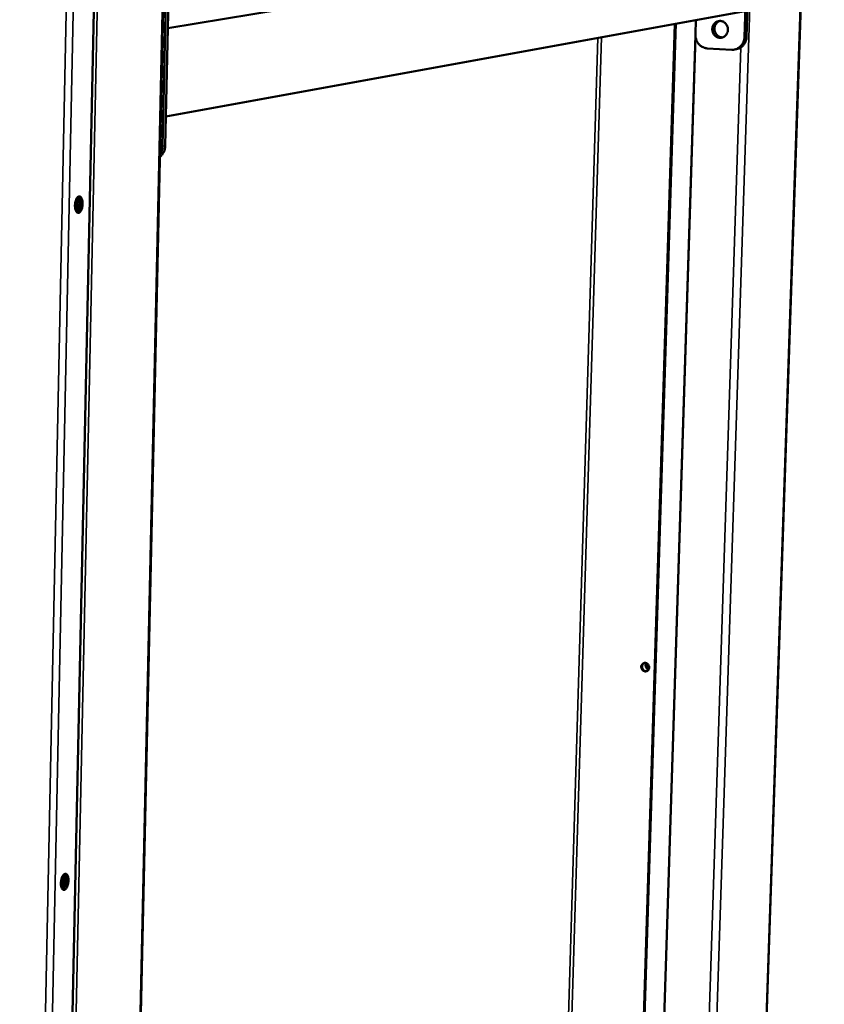
# Model space of a CAD drawing. Units: millimetres. Extents: x 65 to 5858, y 100 to 4100.
# Drawn here: x 4891 to 5110, y 3368 to 3635 of the extents above; entities that cross this region are included whole.
import ezdxf

# ---------------------------------------------------------------- set-up
doc = ezdxf.new("R2010")
doc.units = ezdxf.units.MM
doc.header["$LTSCALE"] = 20
doc.layers.add('Visible (ISO)', color=7, linetype='Continuous', lineweight=50)
doc.layers.add('Visible Narrow (ISO)', color=7, linetype='Continuous', lineweight=35)

msp = doc.modelspace()

# ---------------------------------------------------------------- linework, layer by layer
at = {"layer": 'Visible (ISO)'}
for p, q in [((5109.71, 3829.16), (5085.58, 3114.18)), ((4934.09, 3822.61), (4916.11, 3015.79)), ((4914.51, 3798.27), (4898.25, 3025.63)), ((5089.16, 3666.32), (5087.99, 3630.57)), ((5088.57, 3630.68), (5089.74, 3666.41)), ((4931.28, 3633.05), (5088.93, 3659.15)), ((4930.73, 3640.95), (4929.83, 3600.95)), ((4930.56, 3601.09), (4931.46, 3641.06)), ((4930.74, 3609.07), (5088.23, 3637.71)), ((5074.7, 3631.3), (5074.82, 3635.27)), ((4931.28, 3633.05), (4930.74, 3609.07)), ((5074.7, 3631.15), (5057.98, 3106.6)), ((5074.72, 3630.78), (5058.02, 3106.74)), ((5084.54, 3627.19), (5077.9, 3627.56)), ((5085.88, 3627.35), (5085.29, 3627.24)), ((4906.75, 3583.13), (4906.44, 3583.15)), ((4906.75, 3583.13), (4906.75, 3582.99)), ((4902.92, 3399.15), (4902.49, 3399.2)), ((4902.92, 3399.15), (4902.92, 3399))]:
    msp.add_line(p, q, dxfattribs=at)
at = {"layer": 'Visible (ISO)', "flags": 128}
for points in [[(5083.52, 3632.6, -0.042425), (5083.47, 3632.13, -0.062994), (5083.37, 3631.83, -0.021043), (5083.12, 3631.37, -0.04262), (5082.97, 3631.16, -0.045341), (5082.71, 3630.9, -0.044952), (5082.39, 3630.68, -0.046918), (5082.05, 3630.53, -0.04677), (5081.69, 3630.45, -0.046871), (5081.32, 3630.44, -0.047014), (5080.95, 3630.49, -0.04518), (5080.59, 3630.62, -0.045572), (5080.27, 3630.8, -0.042836), (5079.97, 3631.05, -0.043319), (5079.72, 3631.34, -0.041016), (5079.51, 3631.68, -0.041355), (5079.37, 3632.04, -0.040413), (5079.29, 3632.43, -0.040433), (5079.27, 3632.83, -0.041183), (5079.31, 3633.22, -0.040872), (5079.42, 3633.6, -0.043056), (5079.59, 3633.95, -0.042573), (5079.81, 3634.27, -0.04533), (5080.08, 3634.53, -0.044913), (5080.39, 3634.75, -0.046928), (5080.73, 3634.9, -0.04675), (5081.1, 3634.98, -0.046903), (5081.47, 3635, -0.047017), (5081.83, 3634.94, -0.045226), (5082.19, 3634.82, -0.045595), (5082.52, 3634.63, -0.042886), (5082.82, 3634.39, -0.043354), (5083.07, 3634.09, -0.041063), (5083.2, 3633.87, -0.020079), (5083.42, 3633.39, -0.061807), (5083.5, 3633.08, -0.041106), (5083.52, 3632.6)], [(5081.3, 3635, 0.040758), (5080.92, 3634.83, 0.062751), (5080.7, 3634.67, 0.019628), (5080.37, 3634.34, 0.040563), (5080.23, 3634.16, 0.038261), (5080.06, 3633.85, 0.038702), (5079.94, 3633.51, 0.037111), (5079.87, 3633.16, 0.037346), (5079.85, 3632.8, 0.036958), (5079.88, 3632.44, 0.036895), (5079.97, 3632.09, 0.03782), (5080.11, 3631.76, 0.037483), (5080.3, 3631.45, 0.039453), (5080.53, 3631.18, 0.038977), (5080.79, 3630.95, 0.041335), (5080.99, 3630.83, 0.02015), (5081.41, 3630.64, 0.063504), (5081.67, 3630.57, 0.041463), (5082.08, 3630.54)], [(5077.9, 3627.56, -0.034028), (5077.37, 3627.63, -0.05428), (5077.05, 3627.73, -0.0143), (5076.48, 3627.99, -0.033976), (5076.26, 3628.13, -0.03228), (5075.9, 3628.41, -0.032701), (5075.59, 3628.73, -0.031157), (5075.31, 3629.1, -0.031501), (5075.09, 3629.49, -0.030471), (5074.98, 3629.74, -0.011918), (5074.78, 3630.37, -0.049099), (5074.71, 3630.72, -0.030554), (5074.7, 3631.3)], [(5087.99, 3630.57, -0.031427), (5087.94, 3630, -0.049985), (5087.85, 3629.66, -0.01248), (5087.6, 3629.05, -0.031434), (5087.49, 3628.81, -0.032987), (5087.24, 3628.44, -0.032591), (5086.93, 3628.11, -0.034194), (5086.6, 3627.82, -0.03386), (5086.22, 3627.58, -0.035041), (5085.99, 3627.47, -0.014946), (5085.41, 3627.27, -0.055176), (5085.08, 3627.2, -0.034972), (5084.54, 3627.19)], [(5085.88, 3627.35, 0.035257), (5086.41, 3627.49, 0.05578), (5086.72, 3627.64, 0.015212), (5087.25, 3627.99, 0.035231), (5087.46, 3628.16, 0.03357), (5087.78, 3628.51, 0.033974), (5088.04, 3628.88, 0.032334), (5088.17, 3629.12, 0.013115), (5088.42, 3629.74, 0.051108), (5088.52, 3630.1, 0.03232), (5088.57, 3630.68)], [(4929.09, 3598.02, 0.028701), (4929.49, 3598.37, 0.04752), (4929.69, 3598.61, 0.010631), (4930.04, 3599.14, 0.028585), (4930.15, 3599.35, 0.026782), (4930.24, 3599.56, 0.009394), (4930.45, 3600.19, 0.043764), (4930.52, 3600.53, 0.026803), (4930.56, 3601.09)], [(4929.83, 3600.95, -0.024295), (4929.8, 3600.44, -0.040375), (4929.74, 3600.13, -0.00786), (4929.62, 3599.73, -0.008147), (4929.49, 3599.36, -0.041855), (4929.37, 3599.09, -0.024736), (4929.1, 3598.66)], [(4908.11, 3585.28, -0.023136), (4908.08, 3584.78, -0.036821), (4908.02, 3584.47, -0.007853), (4907.87, 3583.93, -0.021179), (4907.81, 3583.73, -0.036867), (4907.68, 3583.47, -0.031236), (4907.49, 3583.18, -0.064037), (4907.32, 3583, -0.069338), (4907.12, 3582.89, -0.10026), (4906.93, 3582.85, -0.102774), (4906.75, 3582.89, -0.079482), (4906.57, 3583, -0.071218), (4906.42, 3583.18, -0.035619), (4906.26, 3583.47, -0.040577), (4906.17, 3583.74, -0.022082), (4906.09, 3584.14, -0.026331), (4906.05, 3584.47, -0.019808), (4906.04, 3584.89, -0.020808), (4906.07, 3585.29, -0.021942), (4906.12, 3585.67, -0.019977), (4906.22, 3586.08, -0.029554), (4906.32, 3586.38, -0.024336), (4906.49, 3586.74, -0.048171), (4906.64, 3586.96, -0.045843), (4906.84, 3587.17, -0.083893), (4907.02, 3587.28, -0.094266), (4907.22, 3587.31, -0.099895), (4907.4, 3587.28, -0.090872), (4907.58, 3587.16, -0.053455), (4907.75, 3586.96, -0.05339), (4907.87, 3586.73, -0.026232), (4907.93, 3586.54, -0.011023), (4908.05, 3586.07, -0.041087), (4908.1, 3585.75, -0.027997), (4908.11, 3585.28)], [(4906.35, 3583.29, 0.02369), (4906.54, 3583.59, 0.043576), (4906.63, 3583.77, 0.008207), (4906.78, 3584.22, 0.022577), (4906.83, 3584.39, 0.017574), (4906.89, 3584.75, 0.018474), (4906.93, 3585.09, 0.01855), (4906.95, 3585.44, 0.017587), (4906.93, 3585.8, 0.022783), (4906.91, 3585.97, 0.008356), (4906.83, 3586.44, 0.044008), (4906.78, 3586.63, 0.023918), (4906.63, 3586.95)], [(4906.65, 3582.94, 0.03874), (4906.91, 3583.13, 0.070074), (4907.03, 3583.27, 0.020598), (4907.24, 3583.64, 0.035309), (4907.34, 3583.86, 0.020999), (4907.46, 3584.27, 0.024235), (4907.54, 3584.63, 0.020434), (4907.59, 3585.05, 0.020391), (4907.6, 3585.47, 0.02442), (4907.58, 3585.83, 0.021085), (4907.52, 3586.25, 0.035778), (4907.46, 3586.49, 0.021126), (4907.3, 3586.88, 0.071032), (4907.21, 3587.03, 0.039316), (4906.99, 3587.26)], [(4906.91, 3587.22, -0.033697), (4907.1, 3586.99, -0.061415), (4907.18, 3586.85, -0.015704), (4907.32, 3586.48, -0.031292), (4907.37, 3586.29, -0.019357), (4907.43, 3585.93, -0.022202), (4907.45, 3585.61, -0.018032), (4907.45, 3585.24, -0.01858), (4907.42, 3584.87, -0.019772), (4907.37, 3584.53, -0.018237), (4907.29, 3584.17, -0.025481), (4907.23, 3583.99, -0.010501), (4907.05, 3583.56, -0.0496), (4906.96, 3583.4, -0.026977), (4906.75, 3583.13)], [(4906.38, 3586.52, -0.020275), (4906.47, 3586.1, -0.036394), (4906.5, 3585.86, -0.006124), (4906.5, 3585.3, -0.019382), (4906.5, 3585.12, -0.0193), (4906.48, 3584.94, -0.006076), (4906.38, 3584.39, -0.036203), (4906.32, 3584.15, -0.02019), (4906.17, 3583.75)], [(5059.96, 3459.45, -0.062608), (5060, 3459.76, -0.083486), (5060.1, 3459.97, -0.039321), (5060.3, 3460.22, -0.064145), (5060.46, 3460.35, -0.066333), (5060.69, 3460.46, -0.066285), (5060.94, 3460.5, -0.063199), (5061.2, 3460.48, -0.06305), (5061.45, 3460.39, -0.057821), (5061.68, 3460.23, -0.057953), (5061.87, 3460.03, -0.055109), (5062.01, 3459.79, -0.055151), (5062.09, 3459.53, -0.056736), (5062.11, 3459.25, -0.056575), (5062.07, 3458.98, -0.061489), (5061.97, 3458.73, -0.061554), (5061.82, 3458.52, -0.065796), (5061.62, 3458.35, -0.065935), (5061.39, 3458.24, -0.065358), (5061.13, 3458.2, -0.065208), (5060.87, 3458.23, -0.060395), (5060.62, 3458.32, -0.060416), (5060.4, 3458.47, -0.055907), (5060.25, 3458.62, -0.034034), (5060.07, 3458.91, -0.077454), (5059.99, 3459.13, -0.055869), (5059.96, 3459.45)], [(5060.79, 3460.48, 0.062368), (5060.53, 3460.32, 0.087029), (5060.38, 3460.16, 0.040181), (5060.23, 3459.86, 0.061062), (5060.18, 3459.66, 0.056601), (5060.17, 3459.37, 0.056724), (5060.22, 3459.1, 0.056309), (5060.34, 3458.84, 0.05621), (5060.51, 3458.61, 0.060136), (5060.68, 3458.48, 0.039435), (5060.97, 3458.32, 0.086088), (5061.18, 3458.27, 0.061471), (5061.49, 3458.28)], [(5061.94, 3458.67, -0.055558), (5061.66, 3458.8, -0.078963), (5061.49, 3458.95, -0.033911), (5061.29, 3459.22, -0.054635), (5061.2, 3459.41, -0.054755), (5061.16, 3459.61, -0.034054), (5061.14, 3459.95, -0.079202), (5061.18, 3460.16, -0.055709), (5061.31, 3460.44)], [(5061.55, 3460.33, 0.055086), (5061.48, 3460.02, 0.077791), (5061.49, 3459.79, 0.033463), (5061.56, 3459.53, 0.033369), (5061.67, 3459.28, 0.077569), (5061.8, 3459.09, 0.055005), (5062.05, 3458.89)], [(4904.26, 3401.31, -0.022184), (4904.23, 3400.81, -0.036011), (4904.17, 3400.5, -0.007279), (4904.03, 3399.96, -0.020366), (4903.96, 3399.76, -0.033389), (4903.84, 3399.49, -0.027596), (4903.65, 3399.19, -0.05704), (4903.49, 3399, -0.059031), (4903.29, 3398.85, -0.09534), (4903.1, 3398.79, -0.102721), (4902.91, 3398.81, -0.089839), (4902.74, 3398.9, -0.079381), (4902.58, 3399.05, -0.041449), (4902.44, 3399.31, -0.045025), (4902.34, 3399.56, -0.023183), (4902.26, 3399.94, -0.028098), (4902.22, 3400.26, -0.019718), (4902.21, 3400.68, -0.021322), (4902.24, 3401.06, -0.021027), (4902.3, 3401.45, -0.019675), (4902.39, 3401.85, -0.027255), (4902.49, 3402.16, -0.022601), (4902.66, 3402.52, -0.043028), (4902.8, 3402.75, -0.038755), (4903, 3402.98, -0.075993), (4903.18, 3403.11, -0.085847), (4903.38, 3403.17, -0.103482), (4903.56, 3403.16, -0.097903), (4903.73, 3403.07, -0.063279), (4903.9, 3402.9, -0.059858), (4904.02, 3402.68, -0.028894), (4904.09, 3402.5, -0.012454), (4904.21, 3402.07, -0.042862), (4904.26, 3401.76, -0.030053), (4904.26, 3401.31)], [(4902.6, 3402.41, -0.019567), (4902.67, 3401.99, -0.035207), (4902.68, 3401.76, -0.005713), (4902.67, 3401.21, -0.018743), (4902.65, 3401.05, -0.018734), (4902.63, 3400.88, -0.005707), (4902.52, 3400.35, -0.035186), (4902.46, 3400.12, -0.019558), (4902.3, 3399.74)], [(4902.46, 3399.26, 0.023322), (4902.66, 3399.55, 0.04298), (4902.74, 3399.72, 0.007967), (4902.91, 3400.16, 0.02224), (4902.96, 3400.32, 0.01731), (4903.03, 3400.67, 0.018209), (4903.08, 3401, 0.018218), (4903.11, 3401.34, 0.017311), (4903.11, 3401.69, 0.022263), (4903.1, 3401.86, 0.007984), (4903.04, 3402.33, 0.043029), (4902.99, 3402.51, 0.023348), (4902.86, 3402.84)], [(4902.75, 3398.89, 0.038626), (4903, 3399.07, 0.07), (4903.12, 3399.2, 0.020512), (4903.34, 3399.56, 0.035185), (4903.44, 3399.77, 0.020824), (4903.58, 3400.17, 0.024087), (4903.67, 3400.52, 0.020224), (4903.73, 3400.93, 0.020219), (4903.76, 3401.34, 0.024108), (4903.75, 3401.7, 0.020834), (4903.71, 3402.12, 0.035239), (4903.65, 3402.35, 0.020573), (4903.52, 3402.74, 0.070111), (4903.44, 3402.9, 0.038692), (4903.22, 3403.13)], [(4903.15, 3403.09, -0.034814), (4903.35, 3402.82, -0.063486), (4903.42, 3402.65, -0.017067), (4903.54, 3402.23, -0.032055), (4903.58, 3402, -0.020251), (4903.61, 3401.58, -0.022844), (4903.61, 3401.21, -0.020416), (4903.57, 3400.81, -0.019892), (4903.49, 3400.4, -0.025118), (4903.43, 3400.19, -0.010494), (4903.25, 3399.68, -0.048651), (4903.15, 3399.48, -0.026703), (4902.92, 3399.15)]]:
    msp.add_lwpolyline(points, format="xyb", dxfattribs=at)
at = {"layer": 'Visible Narrow (ISO)'}
for p, q in [((5071.99, 3106.2), (5095.71, 3828.66)), ((5085.46, 3114.02), (5109.58, 3829.16)), ((4915.92, 3015.56), (4933.9, 3822.8)), ((4898.18, 3025.55), (4914.44, 3798.27)), ((4899.13, 3024.63), (4915.46, 3798.42)), ((4891.01, 3022.39), (4906.95, 3797.96)), ((4908.85, 3797.97), (4892.82, 3022.51)), ((5052.43, 3107.01), (5069.03, 3634.22)), ((5069.45, 3634.29), (5052.83, 3106.97)), ((5048.18, 3630.43), (5033.85, 3154.6)), ((5049.14, 3630.6), (5034.77, 3154.44)), ((5088.57, 3630.68), (5087.99, 3630.57)), ((5069.96, 3106.08), (5087.01, 3627.81)), ((4930.56, 3601.09), (4929.83, 3600.95))]:
    msp.add_line(p, q, dxfattribs=at)

doc.saveas('drawing.dxf')
